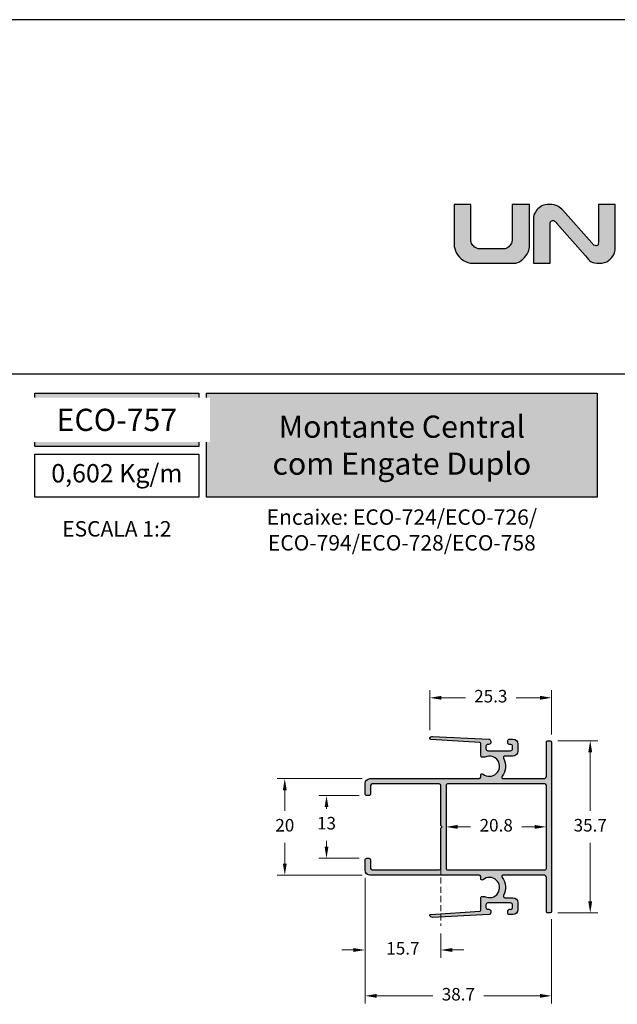
# Model space of a CAD drawing. Units: millimetres. Extents: x 0 to 6176, y 0 to 397.
# Drawn here: x 4304 to 4366, y 195 to 297 of the extents above; entities that cross this region are included whole.
import ezdxf

# ---------------------------------------------------------------- set-up
doc = ezdxf.new("R2010")
doc.units = ezdxf.units.MM
doc.linetypes.add('HIDDEN2', pattern=[4.762499999999999, 3.175, -1.5875])
for name, color, linetype in [('Camada 1', 7, 'Continuous'), ('Default', 7, 'Continuous'), ('Layout 2 - Gride', 253, 'Continuous')]:
    doc.layers.add(name, color=color, linetype=linetype)
doc.layers.add('CINZA', color=7, linetype='Continuous', true_color=0x58595a)
doc.layers.add('Cotas-Perfil', color=7, linetype='Continuous', lineweight=0)
doc.layers.add('Level 2', color=7, linetype='Continuous', lineweight=0)
doc.styles.add('Perfil-01', font='TitilliumWeb-Light.ttf', dxfattribs={"height": 1.3})
doc.dimstyles.new('Cota-Perfil 1-2', dxfattribs={"dimtxt": 1.3, "dimasz": 1.2, "dimexe": 0.8, "dimexo": 0.8, "dimgap": 1, "dimtad": 0, "dimtih": 1, "dimtoh": 1, "dimdec": 1, "dimlfac": 2, "dimzin": 11, "dimdsep": 46, "dimtxsty": 'Perfil-01', "dimcen": 0.09, "dimadec": 1, "dimazin": 3, "dimtfac": 1, "dimtdec": 1, "dimtofl": 0, "dimtmove": 0, "dimatfit": 1, "dimfxl": 1, "dimfrac": 2, "dimtzin": 11, "dimlwd": 0, "dimlwe": 0, "dimarcsym": 0})

# ---------------------------------------------------------------- blocks, each defined once
blk = doc.blocks.new('*D549')
at = {"layer": 'Cotas-Perfil', "color": 0, "lineweight": 0}
for p, q in [((4346.504411903803, 223.302516122715), (4346.504411903803, 227.4743620477983)), ((4359.130206604314, 222.8670720669332), (4359.130206604314, 227.4743620477983)), ((4347.704411903803, 226.6743620477982), (4350.183023539773, 226.6743620477982)), ((4357.930206604314, 226.6743620477982), (4355.451594968344, 226.6743620477982))]:
    blk.add_line(p, q, dxfattribs=at)
at = {"layer": 'Cotas-Perfil', "color": 0}
for points in [[(4347.704411903803, 226.8743620477982), (4347.704411903803, 226.4743620477983), (4346.504411903803, 226.6743620477982)], [(4357.930206604314, 226.4743620477983), (4357.930206604314, 226.8743620477982), (4359.130206604314, 226.6743620477982)]]:
    blk.add_solid(points, dxfattribs=at)
at = {"layer": 'Cotas-Perfil', "color": 0, "insert": (4352.817309254058, 226.6743620477982), "char_height": 1.3, "attachment_point": 5, "style": 'Perfil-01'}
blk.add_mtext('25.3', dxfattribs=at)
blk = doc.blocks.new('*D550')
at = {"layer": 'Cotas-Perfil', "color": 0, "lineweight": 0}
for p, q in [((4339.180226604848, 216.5374444648673), (4334.980226604886, 216.5374444648673)), ((4335.780226604886, 215.3374444648674), (4335.780226604886, 215.1572954949927)), ((4335.780226604886, 211.2374444648673), (4335.780226604886, 211.8387240664213)), ((4339.180226604848, 210.0374444648673), (4334.980226604886, 210.0374444648673))]:
    blk.add_line(p, q, dxfattribs=at)
at = {"layer": 'Cotas-Perfil', "color": 0}
for points in [[(4335.980226604886, 215.3374444648674), (4335.580226604886, 215.3374444648674), (4335.780226604886, 216.5374444648673)], [(4335.580226604886, 211.2374444648673), (4335.980226604886, 211.2374444648673), (4335.780226604886, 210.0374444648673)]]:
    blk.add_solid(points, dxfattribs=at)
at = {"layer": 'Cotas-Perfil', "color": 0, "insert": (4335.780226604886, 213.498009780707), "char_height": 1.3, "attachment_point": 5, "style": 'Perfil-01'}
blk.add_mtext('13', dxfattribs=at)
blk = doc.blocks.new('*D551')
at = {"layer": 'Cotas-Perfil', "color": 0, "lineweight": 0}
for p, q in [((4359.780206604313, 222.2170720669333), (4363.930206604314, 222.2170720669333)), ((4363.130206604314, 221.0170720669333), (4363.130206604314, 214.9467301791531)), ((4363.130206604314, 205.5578168628014), (4363.130206604314, 211.6281587505816)), ((4359.780206604313, 204.3578168628014), (4363.930206604314, 204.3578168628014))]:
    blk.add_line(p, q, dxfattribs=at)
at = {"layer": 'Cotas-Perfil', "color": 0}
for points in [[(4363.330206604313, 221.0170720669333), (4362.930206604314, 221.0170720669333), (4363.130206604314, 222.2170720669333)], [(4362.930206604314, 205.5578168628014), (4363.330206604313, 205.5578168628014), (4363.130206604314, 204.3578168628014)]]:
    blk.add_solid(points, dxfattribs=at)
at = {"layer": 'Cotas-Perfil', "color": 0, "insert": (4363.130206604314, 213.2874444648673), "char_height": 1.3, "attachment_point": 5, "style": 'Perfil-01'}
blk.add_mtext('35.7', dxfattribs=at)
blk = doc.blocks.new('*D572')
at = {"color": 0, "lineweight": 0}
for p, q in [((4339.780226604922, 207.9874371123485), (4339.780226604922, 199.7185823181505)), ((4347.629702770369, 202.2232903364063), (4347.629702770369, 199.7185823181505)), ((4338.580226604922, 200.5185823181505), (4337.380226604922, 200.5185823181505)), ((4348.829702770368, 200.5185823181505), (4350.029702770368, 200.5185823181505))]:
    blk.add_line(p, q, dxfattribs=at)
at = {"color": 0}
for points in [[(4338.580226604922, 200.3185823181505), (4338.580226604922, 200.7185823181505), (4339.780226604922, 200.5185823181505)], [(4348.829702770368, 200.7185823181505), (4348.829702770368, 200.3185823181505), (4347.629702770369, 200.5185823181505)]]:
    blk.add_solid(points, dxfattribs=at)
at = {"color": 0, "insert": (4343.704964687646, 200.5185823181505), "char_height": 1.3, "attachment_point": 5, "style": 'Perfil-01'}
blk.add_mtext('15.7', dxfattribs=at)
blk = doc.blocks.new('*D573')
at = {"color": 0, "lineweight": 0}
for p, q in [((4339.780226604922, 207.9874371123139), (4339.780226604922, 194.9617548443209)), ((4359.130206604314, 203.7078168628015), (4359.130206604314, 194.9617548443209)), ((4340.980226604922, 195.7617548443209), (4346.820002318904, 195.7617548443209)), ((4357.930206604314, 195.7617548443209), (4352.090430890332, 195.7617548443209))]:
    blk.add_line(p, q, dxfattribs=at)
at = {"color": 0}
for points in [[(4340.980226604922, 195.9617548443209), (4340.980226604922, 195.5617548443209), (4339.780226604922, 195.7617548443209)], [(4357.930206604314, 195.5617548443209), (4357.930206604314, 195.9617548443209), (4359.130206604314, 195.7617548443209)]]:
    blk.add_solid(points, dxfattribs=at)
at = {"color": 0, "insert": (4349.455216604618, 195.7617548443209), "char_height": 1.3, "attachment_point": 5, "style": 'Perfil-01'}
blk.add_mtext('38.7', dxfattribs=at)
blk = doc.blocks.new('*D574')
at = {"color": 0, "lineweight": 0}
for p, q in [((4339.480224540112, 218.2874518173817), (4330.656059549819, 218.2874518173817)), ((4331.456059549819, 217.0874518173817), (4331.456059549819, 214.9467301791508)), ((4331.456059549819, 209.4874371123485), (4331.456059549819, 211.6281587505794)), ((4339.480226604922, 208.2874371123485), (4330.656059549819, 208.2874371123485))]:
    blk.add_line(p, q, dxfattribs=at)
at = {"color": 0}
for points in [[(4331.656059549819, 217.0874518173817), (4331.256059549819, 217.0874518173817), (4331.456059549819, 218.2874518173817)], [(4331.256059549819, 209.4874371123485), (4331.656059549819, 209.4874371123485), (4331.456059549819, 208.2874371123485)]]:
    blk.add_solid(points, dxfattribs=at)
at = {"color": 0, "insert": (4331.456059549819, 213.2874444648651), "char_height": 1.3, "attachment_point": 5, "style": 'Perfil-01'}
blk.add_mtext('20', dxfattribs=at)
blk = doc.blocks.new('*D575')
at = {"color": 0, "lineweight": 0}
for p, q in [((4348.179708520045, 211.2214595824283), (4348.179708520045, 214.0874678811918)), ((4358.579700304325, 211.2214595824283), (4358.579700304325, 214.0874678811918)), ((4349.379708520045, 213.2874678811918), (4350.713847269329, 213.2874678811918)), ((4357.379700304326, 213.2874678811918), (4356.045561555043, 213.2874678811918))]:
    blk.add_line(p, q, dxfattribs=at)
at = {"color": 0}
for points in [[(4349.379708520045, 213.4874678811918), (4349.379708520045, 213.0874678811918), (4348.179708520045, 213.2874678811918)], [(4357.379700304326, 213.0874678811918), (4357.379700304326, 213.4874678811918), (4358.579700304325, 213.2874678811918)]]:
    blk.add_solid(points, dxfattribs=at)
at = {"color": 0, "insert": (4353.379704412186, 213.2874678811918), "char_height": 1.3, "attachment_point": 5, "style": 'Perfil-01'}
blk.add_mtext('20.8', dxfattribs=at)

msp = doc.modelspace()

# ---------------------------------------------------------------- hatches: boundary and pattern name
h = msp.add_hatch(color=7)
h.dxf.hatch_style = 1
edge = h.paths.add_edge_path()
edge.add_spline(control_points=[(4356.823316593896, 273.4017026433903), (4356.823316593896, 273.1949245672704), (4356.74322845915, 272.9591250067824), (4356.581656925988, 272.6941644355602), (4356.42155041968, 272.4292038643371), (4356.219167424126, 272.2034502022834), (4355.974577702507, 272.0157872384643), (4355.729987980889, 271.8278452219092), (4355.48832831298, 271.7347811350191), (4355.249528935599, 271.7347811350191), (4355.249528935599, 271.7347811350191), (4350.937257269195, 271.7347811350191), (4350.937257269195, 271.7347811350191), (4350.590813299556, 271.7347811350191), (4350.268995733719, 271.8352401193688), (4349.972013861234, 272.0375533517399), (4349.675031988749, 272.239866584111), (4349.440627691933, 272.4946417305309), (4349.27026599764, 272.8032740546732), (4349.09997406653, 273.1119063788155), (4349.014025824365, 273.4104928045217), (4349.014025824365, 273.7001495427303), (4349.014025824365, 273.7001495427303), (4349.014025824365, 277.8493846491147), (4349.014025824365, 277.8493846491147), (4349.014025824365, 277.8493846491147), (4350.743664434773, 277.8493846491147), (4350.743664434773, 277.8493846491147), (4350.743664434773, 277.8493846491147), (4350.743664434773, 274.1544473941794), (4350.743664434773, 274.1544473941794), (4350.743664434773, 273.9856204899243), (4350.793126531928, 273.831164801486), (4350.89072522575, 273.6913593815998), (4350.989649420062, 273.5501586980408), (4351.10468890978, 273.4395142888889), (4351.237169195392, 273.358030890472), (4351.36825421733, 273.2779427557261), (4351.486153997574, 273.2372010565177), (4351.588078008779, 273.2372010565177), (4351.588078008779, 273.2372010565177), (4354.239148747864, 273.2372010565177), (4354.239148747864, 273.2372010565177), (4354.349793157015, 273.2372010565177), (4354.466297673587, 273.2851981268186), (4354.589987798068, 273.3797970037476), (4354.715212712588, 273.4745354070446), (4354.817136723792, 273.5895051335783), (4354.900085149065, 273.7205203923349), (4354.983173100703, 273.8530704411296), (4355.023914799913, 273.9665053776243), (4355.023914799913, 274.0598485172504), (4355.023914799913, 274.0598485172504), (4355.023914799913, 277.8493846491147), (4355.023914799913, 277.8493846491147), (4355.023914799913, 277.8493846491147), (4356.823316593896, 277.8493846491147), (4356.823316593896, 277.8493846491147), (4356.823316593896, 277.8493846491147), (4356.823316593896, 273.4017026433903), (4356.823316593896, 273.4017026433903)], knot_values=[0, 0, 0, 0, 1, 1, 1, 2, 2, 2, 3, 3, 3, 4, 4, 4, 5, 5, 5, 6, 6, 6, 7, 7, 7, 8, 8, 8, 9, 9, 9, 10, 10, 10, 11, 11, 11, 12, 12, 12, 13, 13, 13, 14, 14, 14, 15, 15, 15, 16, 16, 16, 17, 17, 17, 18, 18, 18, 19, 19, 19, 20, 20, 20, 20], degree=3, periodic=0)
h = msp.add_hatch(color=7)
h.dxf.hatch_style = 1
edge = h.paths.add_edge_path()
edge.add_spline(control_points=[(4365.731237978389, 273.2706873846346), (4365.731237978389, 273.0946051092878), (4365.675915773812, 272.886292243129), (4365.566806154698, 272.6461673652593), (4365.457696535586, 272.4059029610225), (4365.279939943834, 272.19479956752), (4365.03388519536, 272.0142524484254), (4364.787969973253, 271.833844855697), (4364.476268069035, 271.7434317697825), (4364.097802798133, 271.7434317697825), (4363.70915210243, 271.7434317697825), (4363.420820864709, 271.7974284738702), (4363.233018374522, 271.9036080392725), (4363.045215884333, 272.0097876046766), (4362.867947634866, 272.2256348946612), (4362.631799258461, 272.4946417305309), (4362.631799258461, 272.4946417305309), (4359.661771244066, 275.876691107127), (4359.661771244066, 275.876691107127), (4359.558312442821, 275.9944513610044), (4359.49252576071, 276.0815158141077), (4359.437552372052, 276.1168857481807), (4359.381951114741, 276.1527440245391), (4359.313792484387, 276.1708126890853), (4359.230844059115, 276.1708126890853), (4359.176986881394, 276.1708126890853), (4359.121664676817, 276.1503720762976), (4359.064877445388, 276.1096303770883), (4359.008090213956, 276.0673538878418), (4358.978998966404, 276.0106364195944), (4358.978998966404, 275.9363386290852), (4358.978998966404, 275.9363386290852), (4358.978998966404, 271.7434317697825), (4358.978998966404, 271.7434317697825), (4358.978998966404, 271.7434317697825), (4357.249360355996, 271.7434317697825), (4357.249360355996, 271.7434317697825), (4357.249360355996, 271.7434317697825), (4357.249360355996, 276.4777009336376), (4357.249360355996, 276.4777009336376), (4357.249360355996, 276.563509649437), (4357.277335392611, 276.6800141660087), (4357.332378544454, 276.8256796933165), (4357.38791003858, 276.9726009579281), (4357.479090519515, 277.1244056453897), (4357.607524540479, 277.2827680721075), (4357.735260929607, 277.4402933406236), (4357.904715702512, 277.5736805476208), (4358.117144596503, 277.6832087458361), (4358.328317753188, 277.7920393122149), (4358.584418400096, 277.8477103327086), (4358.881400272581, 277.8477103327086), (4359.260005069849, 277.8477103327086), (4359.556986942334, 277.7850629938584), (4359.770950626364, 277.6584428156666), (4359.984984073575, 277.5318226374748), (4360.158903690231, 277.3940403499128), (4360.289221317151, 277.2464214534648), (4360.289221317151, 277.2464214534648), (4363.279620181149, 273.8589305485502), (4363.279620181149, 273.8589305485502), (4363.385102114717, 273.7394959782669), (4363.453190981887, 273.6497805241888), (4363.518419558532, 273.6142013005647), (4363.584136477461, 273.5784825505734), (4363.661015505762, 273.5603441228432), (4363.749824038454, 273.5603441228432), (4363.851748049659, 273.5603441228432), (4363.915860415365, 273.5909003972502), (4363.939091555496, 273.6521524724303), (4363.963857485667, 273.7132650212425), (4363.975507937323, 273.7992132634081), (4363.975507937323, 273.909718146193), (4363.975507937323, 273.909718146193), (4363.975507937323, 277.8493846491147), (4363.975507937323, 277.8493846491147), (4363.975507937323, 277.8493846491147), (4365.731237978389, 277.8493846491147), (4365.731237978389, 277.8493846491147), (4365.731237978389, 277.8493846491147), (4365.731237978389, 273.2706873846346), (4365.731237978389, 273.2706873846346)], knot_values=[0, 0, 0, 0, 1, 1, 1, 2, 2, 2, 3, 3, 3, 4, 4, 4, 5, 5, 5, 6, 6, 6, 7, 7, 7, 8, 8, 8, 9, 9, 9, 10, 10, 10, 11, 11, 11, 12, 12, 12, 13, 13, 13, 14, 14, 14, 15, 15, 15, 16, 16, 16, 17, 17, 17, 18, 18, 18, 19, 19, 19, 20, 20, 20, 21, 21, 21, 22, 22, 22, 23, 23, 23, 24, 24, 24, 25, 25, 25, 26, 26, 26, 27, 27, 27, 27], degree=3, periodic=0)
at = {"layer": 'Camada 1', "true_color": 0xd2321a}
h = msp.add_hatch(color=22, dxfattribs=at)
h.dxf.hatch_style = 1
h.paths.add_polyline_path([(4305.538565167351, 258.2584457235535), (4305.538565167351, 252.7420532766309), (4322.538565167351, 252.7420532766309), (4322.538565167351, 258.2584457235535)])
h.paths.add_polyline_path([(4323.338565167352, 258.2584457235535), (4323.338565167352, 247.4909265490842), (4363.852485529654, 247.4909265490842), (4363.852485529654, 258.2584457235535)])
at = {"layer": 'Camada 1', "extrusion": (0, 0, -1)}
h = msp.add_hatch(color=7, dxfattribs=at)
h.dxf.hatch_style = 1
edge = h.paths.add_edge_path()
edge.add_line((-4347.479702770369, 217.7374518174042), (-4340.505226604846, 217.7374518173879))
edge.add_arc((-4340.505226604847, 217.5874518173873), 0.1499999999998636, 360, 449.9999999993052, ccw=False)
edge.add_line((-4340.355226604846, 217.5874518173873), (-4340.355226604846, 216.7374444648681))
edge.add_arc((-4340.155226604847, 216.7374444648663), 0.1999999999989086, 179.9999999994789, 269.9999999994789)
edge.add_line((-4340.15522660485, 216.5374444648673), (-4339.980226604847, 216.5374444648673))
edge.add_arc((-4339.980226604848, 216.7374444648663), 0.1999999999989086, 270.0000000005211, 360.0000000005211)
edge.add_line((-4339.78022660485, 216.7374444648681), (-4339.780226604923, 217.7874518174208))
edge.add_arc((-4340.280226604922, 217.7874518173862), 0.5, 0, 89.99976339026597)
edge.add_line((-4340.280224540113, 218.2874518173817), (-4351.620911638156, 218.2874986501015))
edge.add_arc((-4351.620911638155, 218.437498650102), 0.1500000000005457, 540.0000000001737, 630, ccw=False)
edge.add_line((-4351.770911638156, 218.4374986501011), (-4351.770911638156, 218.6542500315732))
edge.add_arc((-4351.920911638156, 218.6542500315732), 0.1500000000000909, 0, 129.346101913581)
edge.add_arc((-4352.681715625416, 219.582246417865), 1.04999999999988, 424.16001507323483, 669.346101913588, ccw=False)
edge.add_arc((-4352.158684468345, 220.6622641995395), 0.1499999999995936, 244.1600150739887, 270)
edge.add_line((-4352.158684468345, 220.5122641995399), (-4351.920911638133, 220.5122641995399))
edge.add_arc((-4351.920911638133, 220.6622641995405), 0.1500000000000909, 270, 360)
edge.add_line((-4351.770911638133, 220.6622641995405), (-4351.770911638133, 221.9207561118983))
edge.add_arc((-4351.670911638133, 221.9207561118978), 0.09999999999990905, 453.87820513521257, 540, ccw=False)
edge.add_line((-4351.677675215582, 222.0205271198115), (-4346.592825740541, 222.365234204156))
edge.add_arc((-4346.597164415309, 222.4651400393273), 0.09999999999980318, 272.4866580967008, 381.9477454830234)
edge.add_arc((-4346.759481310443, 222.3997318933993), 0.2749999999996177, 21.94774549113877, 92.97187266388259)
edge.add_line((-4346.773738880174, 222.6743620477982), (-4352.620889033066, 222.3822464181671))
edge.add_arc((-4352.620889033083, 222.1822464181646), 0.2000000000025466, 89.99999999504954, 179.5010757670489)
edge.add_line((-4352.820881450432, 222.1839879702716), (-4352.820881450432, 222.0339879698063))
edge.add_arc((-4352.620889033082, 222.0322464178821), 0.2000000000025437, 179.50107581942, 269.9978268539921)
edge.add_line((-4352.620896618791, 221.8322464180233), (-4352.520911637481, 221.8322464177359))
edge.add_arc((-4352.520911638057, 221.632246417817), 0.1999999999186457, 360, 449.9999998353318, ccw=False)
edge.add_line((-4352.320911638138, 221.6322464178288), (-4352.320911638123, 221.3822464178297))
edge.add_arc((-4352.520911638061, 221.3822464178179), 0.1999999999379725, 270, 360, ccw=False)
edge.add_line((-4352.520911638061, 221.1822464178799), (-4353.299581680549, 221.1822464178799))
edge.add_line((-4353.29958168055, 221.1822464178799), (-4354.870911638047, 221.1822464177276))
edge.add_arc((-4354.870911638061, 221.3822464178052), 0.2000000000778073, 539.9999999967431, 630.0000000039083, ccw=False)
edge.add_line((-4355.070911638138, 221.382246417817), (-4355.070911638123, 221.6322464178197))
edge.add_arc((-4354.871323428485, 221.6450739896277), 0.2000000000624711, 434.9560887659312, 543.6773528064323, ccw=False)
edge.add_arc((-4354.770898417969, 222.0322464178794), 0.2000000001436201, 255.9619743002914, 360.0000000002606)
edge.add_line((-4354.570898417825, 222.0322464178803), (-4354.5709384154, 222.1822464181664))
edge.add_arc((-4354.770938415402, 222.1822464181646), 0.2000000000025466, 0, 89.99782718384971)
edge.add_line((-4354.770930830843, 222.3822464180234), (-4355.120911638131, 222.3822464180234))
edge.add_arc((-4355.120911638131, 221.8822464180234), 0.5, 90, 180)
edge.add_line((-4355.620911638131, 221.8822464180234), (-4355.620911638131, 221.1322464178256))
edge.add_arc((-4355.120911638131, 221.1322464178252), 0.5, 180, 270)
edge.add_line((-4355.120911638131, 220.6322464178252), (-4354.275130763799, 220.6322464178252))
edge.add_arc((-4354.275130763808, 220.4822464178255), 0.1499999999998636, 330.5411720255819, 449.999999996526, ccw=False)
edge.add_arc((-4352.681715625387, 219.5822464178882), 1.680019618265548, 150.5411720240509, 218.7390506559437)
edge.add_arc((-4354.109138401699, 218.4370669468431), 0.1500000000000557, 269.9999999996526, 398.73905065585535, ccw=False)
edge.add_line((-4354.1091384017, 218.2870669468434), (-4358.330302137828, 218.2874518174926))
edge.add_arc((-4358.330302137827, 218.5374518174931), 0.2500000000006821, 539.9979926273503, 629.9999999997916, ccw=False)
edge.add_line((-4358.580302137674, 218.5374605763086), (-4358.580227867419, 222.0670668116431))
edge.add_arc((-4358.730227867328, 222.0670720669336), 0.1500000000000649, 359.997992627246, 450)
edge.add_line((-4358.730227867328, 222.2170720669333), (-4358.980206604314, 222.2170720669333))
edge.add_arc((-4358.980206604313, 222.0670720669327), 0.1500000000000909, 90, 180)
edge.add_line((-4359.130206604314, 222.0670720669336), (-4359.130206604314, 204.5078168628015))
edge.add_arc((-4358.980206604313, 204.5078168628011), 0.1500000000000909, 180, 270)
edge.add_line((-4358.980206604313, 204.3578168628014), (-4358.730227867327, 204.3578168628014))
edge.add_arc((-4358.730227867328, 204.5078168628011), 0.1500000000000909, 270, 360.0020073727539)
edge.add_line((-4358.580227867419, 204.5078221180906), (-4358.580302137674, 208.0374283534256))
edge.add_arc((-4358.330302137828, 208.0374371122421), 0.2499999999999565, 450.0000000004169, 540.0020073728581, ccw=False)
edge.add_line((-4358.33030213783, 208.2874371122421), (-4354.1091384017, 208.2878688155402))
edge.add_arc((-4354.109138401699, 208.1378688155405), 0.1500000000000909, 321.26094934414465, 450.0000000003474, ccw=False)
edge.add_arc((-4352.681715625387, 206.9926893444949), 1.680019618265759, 141.2609493440727, 209.4588279759491)
edge.add_arc((-4354.275130763808, 206.092689344558), 0.1499999999998329, 270.0000000038214, 389.4588279744181, ccw=False)
edge.add_line((-4354.275130763799, 205.9426893445579), (-4355.120911638131, 205.9426893445575))
edge.add_arc((-4355.120911638131, 205.4426893445575), 0.5, 90, 180)
edge.add_line((-4355.620911638131, 205.4426893445575), (-4355.620911638131, 204.6926893443597))
edge.add_arc((-4355.120911638131, 204.6926893443601), 0.5, 180, 270)
edge.add_line((-4355.120911638131, 204.1926893443601), (-4354.770930830843, 204.1926893443601))
edge.add_arc((-4354.770938415402, 204.392689344219), 0.2000000000026603, 270.0021728161503, 359.9999999994789)
edge.add_line((-4354.5709384154, 204.3926893442172), (-4354.570898417825, 204.5426893445033))
edge.add_arc((-4354.770898417969, 204.5426893445042), 0.2000000001437456, 359.9999999997394, 464.0380256997007)
edge.add_arc((-4354.871323428485, 204.9298617727559), 0.2000000000624623, 536.3226471935677, 645.0439112340688, ccw=False)
edge.add_line((-4355.070911638123, 204.9426893445639), (-4355.070911638138, 205.1926893445666))
edge.add_arc((-4354.870911638061, 205.1926893445784), 0.2000000000778073, 449.99999999609173, 540.0000000033872, ccw=False)
edge.add_line((-4354.870911638046, 205.3926893446555), (-4353.299581680549, 205.3926893445037))
edge.add_line((-4353.29958168055, 205.3926893445037), (-4352.520911638061, 205.3926893445037))
edge.add_arc((-4352.520911638061, 205.1926893445657), 0.1999999999379725, 360, 450, ccw=False)
edge.add_line((-4352.320911638123, 205.1926893445539), (-4352.320911638138, 204.9426893445548))
edge.add_arc((-4352.520911638057, 204.9426893445661), 0.1999999999186457, 630.0000001649288, 719.9999999967431, ccw=False)
edge.add_line((-4352.520911637482, 204.7426893446477), (-4352.620896618791, 204.7426893443603))
edge.add_arc((-4352.620889033082, 204.5426893445015), 0.2000000000024766, 90.00217314600792, 180.49892418058)
edge.add_line((-4352.820881450432, 204.5409477925773), (-4352.820881450432, 204.3909477921115))
edge.add_arc((-4352.620889033083, 204.392689344219), 0.2000000000025459, 180.4989242329511, 270.0000000049504)
edge.add_line((-4352.620889033066, 204.1926893442164), (-4346.773738880174, 203.9005737145849))
edge.add_arc((-4346.759481310443, 204.1752038689842), 0.2749999999996336, 267.0281273361174, 338.0522545087733)
edge.add_arc((-4346.597164415309, 204.1097957230559), 0.1000000000000017, 338.0522545167349, 447.5133419033049)
edge.add_line((-4346.592825740541, 204.2097015582272), (-4351.677675215582, 204.5544086425721))
edge.add_arc((-4351.670911638133, 204.6541796504853), 0.09999999999983607, 540, 626.1217948647829, ccw=False)
edge.add_line((-4351.770911638133, 204.6541796504853), (-4351.770911638133, 205.9126715628431))
edge.add_arc((-4351.920911638133, 205.9126715628431), 0.1500000000000909, 0, 90)
edge.add_line((-4351.920911638133, 206.0626715628428), (-4352.158684468346, 206.0626715628428))
edge.add_arc((-4352.158684468345, 205.9126715628431), 0.1499999999996362, 90, 115.8399849260113)
edge.add_arc((-4352.681715625416, 206.9926893445181), 1.050000000000032, 410.65389808641214, 655.8399849267623, ccw=False)
edge.add_arc((-4351.920911638156, 207.92068573081), 0.1500000000000241, 230.6538980864741, 360)
edge.add_line((-4351.770911638156, 207.9206857308095), (-4351.770911638156, 208.1374371122815))
edge.add_arc((-4351.620911638155, 208.1374371122815), 0.1500000000005457, 450, 539.9999999998263, ccw=False)
edge.add_line((-4351.620911638156, 208.2874371122821), (-4340.280226604919, 208.2874371123485))
edge.add_arc((-4340.280226604922, 208.7874371123485), 0.5, 270.0000000003126, 359.9999999960396)
edge.add_line((-4339.780226604922, 208.7874371123139), (-4339.780226604849, 209.8374444648666))
edge.add_arc((-4339.980226604848, 209.8374444648684), 0.1999999999989086, 359.9999999994789, 449.9999999994789)
edge.add_line((-4339.980226604846, 210.0374444648673), (-4340.155226604849, 210.0374444648673))
edge.add_arc((-4340.155226604849, 209.8374444648693), 0.1999999999979991, 90.00000000026056, 180.0000000002605)
edge.add_line((-4340.355226604846, 209.8374444648684), (-4340.355226604846, 208.9874371123474))
edge.add_arc((-4340.505226604847, 208.9874371123474), 0.1500000000000909, 270.0000000006948, 360, ccw=False)
edge.add_line((-4340.505226604845, 208.8374371123468), (-4347.479702770368, 208.8374371123305))
edge.add_arc((-4347.479702770369, 208.987437112331), 0.1499999999998636, 540, 630.0000000003474, ccw=False)
edge.add_line((-4347.629702770369, 208.987437112331), (-4347.629702770369, 213.1374178811916))
edge.add_line((-4347.629702770369, 213.1374178811916), (-4347.779752770365, 213.2874678811918))
edge.add_line((-4347.779752770365, 213.2874678811918), (-4347.629702770369, 213.437517881192))
edge.add_line((-4347.629702770369, 213.437517881192), (-4347.629702770369, 217.5874518174041))
edge.add_arc((-4347.479702770369, 217.5874518174037), 0.1500000000000909, 449.99999999965263, 540, ccw=False)
edge = h.paths.add_edge_path()
edge.add_line((-4348.179708520045, 208.9874839449772), (-4348.179708520045, 217.5874518174055))
edge.add_arc((-4348.329708520046, 217.5874518174055), 0.1500000000000909, 0, 90)
edge.add_line((-4348.329708520045, 217.7374518174061), (-4358.429700304325, 217.7374518174297))
edge.add_arc((-4358.429700304326, 217.5874518174292), 0.1500000000000909, 89.9999999996526, 179.9999999998263)
edge.add_line((-4358.579700304325, 217.5874518174296), (-4358.579700304325, 208.9874371123046))
edge.add_arc((-4358.429700304326, 208.9874371123046), 0.1500000000000909, 180, 270.0000000003474)
edge.add_line((-4358.429700304325, 208.837437112305), (-4348.329708520045, 208.8374371123286))
edge.add_arc((-4348.329708520046, 208.9874371123287), 0.1500000000000909, 270.0000000003474, 360)
edge.add_line((-4348.179708520045, 208.9874371123287), (-4348.179708520045, 208.9874839449772))

# ---------------------------------------------------------------- linework, layer by layer
at = {"layer": 'Camada 1', "color": 22, "true_color": 0xe5351c}
for points in [[(4305.538565167351, 258.2584457235535), (4322.538565167351, 258.2584457235535), (4322.538565167351, 252.7420532766309), (4305.538565167351, 252.7420532766309)], [(4323.338565167352, 258.2584457235535), (4363.852485529654, 258.2584457235535), (4363.852485529654, 247.4909265490842), (4323.338565167352, 247.4909265490842)], [(4305.538565167351, 251.9420532766308), (4322.538565167351, 251.9420532766308), (4322.538565167351, 247.4909265490842), (4305.538565167351, 247.4909265490842)]]:
    msp.add_lwpolyline(points, close=True, dxfattribs=at)
at = {"layer": 'Camada 1', "color": 7}
msp.add_lwpolyline([(4354.1091384017, 208.2878688155402, 0.6293622660828784), (4353.992137789078, 208.0440026520619, -0.3066750432514269), (4354.144524365724, 206.1664590455143, 0.574206138502371), (4354.275130763799, 205.9426893445579), (4355.120911638131, 205.9426893445579, -0.414213562373095), (4355.620911638131, 205.4426893445579), (4355.620911638131, 204.6926893443601, -0.414213562373095), (4355.120911638131, 204.1926893443601), (4354.770930830843, 204.1926893443601, -0.4142024550841364), (4354.5709384154, 204.3926893442167), (4354.570898417825, 204.5426893445033, -0.4879379927900928), (4354.819411578402, 204.7367163357249, 0.5134959777285739), (4355.070911638123, 204.9426893445634), (4355.070911638138, 205.1926893445661, 0.4142135624102224), (4354.870911638046, 205.392689344656), (4353.29958168055, 205.3926893445037), (4352.520911638061, 205.3926893445037, 0.4142135623902435), (4352.320911638123, 205.1926893445539), (4352.320911638138, 204.9426893445548, 0.4142135615138375), (4352.520911637482, 204.7426893446477), (4352.620896618791, 204.7426893443599, -0.4167552152143518), (4352.820881450432, 204.5409477925768), (4352.820881450432, 204.3909477921115, -0.4116653798994116), (4352.620889033066, 204.1926893442164), (4346.773738880174, 203.9005737145849, -0.3202185892964208), (4346.504411903795, 204.0724196396891, -0.5175820295780457), (4346.592825740541, 204.2097015582272), (4351.677675215582, 204.5544086425716, 0.3945244941955224), (4351.770911638133, 204.6541796504853), (4351.770911638133, 205.9126715628431, -0.414213562373095), (4351.920911638133, 206.0626715628432), (4352.158684468345, 206.0626715628432, -0.1132284034443158), (4352.224063362977, 206.0476737855529, 1.826274155809151), (4352.016012136563, 207.8046861825233, -0.6330663762387523), (4351.770911638156, 207.92068573081), (4351.770911638156, 208.137437112282, 0.4142135623710972), (4351.620911638156, 208.2874371122821), (4340.280226604919, 208.2874371123485, -0.4142135623510843), (4339.780226604922, 208.7874371123139), (4339.780226604849, 209.8374444648666, -0.414213562373095), (4339.980226604846, 210.0374444648673), (4340.155226604849, 210.0374444648673, -0.414213562373095), (4340.355226604846, 209.8374444648684), (4340.355226604846, 208.9874371123469, 0.4142135623705644), (4340.505226604845, 208.8374371123468), (4347.479702770368, 208.8374371123305, 0.414213562373761), (4347.629702770369, 208.9874371123306), (4347.629702770369, 213.1374178811916), (4347.779752770365, 213.2874678811918), (4347.629702770369, 213.437517881192), (4347.629702770369, 217.5874518174037, 0.414213562373761), (4347.479702770368, 217.7374518174038), (4340.505226604845, 217.7374518173874, 0.4142135623705644), (4340.355226604846, 217.5874518173873), (4340.355226604846, 216.7374444648681, -0.414213562373095), (4340.155226604849, 216.5374444648673), (4339.980226604846, 216.5374444648673, -0.414213562373095), (4339.780226604849, 216.7374444648681), (4339.780226604922, 217.7874518174208, -0.4142123528158488), (4340.280224540113, 218.2874518173817), (4351.620911638156, 218.2874986501015, 0.4142135623713193), (4351.770911638156, 218.4374986501011), (4351.770911638156, 218.6542500315732, -0.6330663762387523), (4352.016012136563, 218.7702495798599, 1.826274155809151), (4352.224063362977, 220.5272619768298, -0.113228403444316), (4352.158684468345, 220.5122641995399), (4351.920911638133, 220.5122641995399, -0.414213562373095), (4351.770911638133, 220.66226419954), (4351.770911638133, 221.9207561118978, 0.3945244941955224), (4351.677675215582, 222.0205271198115), (4346.592825740541, 222.365234204156, -0.5175820295780456), (4346.504411903795, 222.5025161226945, -0.3202185892964209), (4346.773738880174, 222.6743620477982), (4352.620889033066, 222.3822464181667, -0.4116653798994116), (4352.820881450432, 222.1839879702716), (4352.820881450432, 222.0339879698063, -0.4167552152143518), (4352.620896618791, 221.8322464180233), (4352.520911637482, 221.8322464177354, 0.4142135615138375), (4352.320911638138, 221.6322464178284), (4352.320911638123, 221.3822464178293, 0.4142135623902435), (4352.520911638061, 221.1822464178795), (4353.29958168055, 221.1822464178795), (4354.870911638046, 221.1822464177271, 0.4142135624102224), (4355.070911638138, 221.382246417817), (4355.070911638123, 221.6322464178197, 0.5134959777286208), (4354.819411578402, 221.8382194266583, -0.4879379927900926), (4354.570898417825, 222.0322464178798), (4354.5709384154, 222.1822464181664, -0.4142024550841364), (4354.770930830843, 222.382246418023), (4355.120911638131, 222.382246418023, -0.414213562373095), (4355.620911638131, 221.882246418023), (4355.620911638131, 221.1322464178252, -0.414213562373095), (4355.120911638131, 220.6322464178252), (4354.275130763799, 220.6322464178252, 0.574206138502371), (4354.144524365724, 220.4084767168688, -0.3066750432514108), (4353.992137789078, 218.5309331103213, 0.629362266082672), (4354.1091384017, 218.287066946843), (4358.330302137828, 218.2874518174926, 0.4142238239999334), (4358.580302137674, 218.5374605763086), (4358.580227867419, 222.0670668116436, -0.4142238240017537), (4358.730227867327, 222.2170720669333), (4358.980206604313, 222.2170720669333, -0.414213562372873), (4359.130206604314, 222.0670720669332), (4359.130206604314, 204.5078168628011, -0.4142135623728732), (4358.980206604313, 204.3578168628014), (4358.730227867327, 204.3578168628014, -0.4142238240017537), (4358.580227867419, 204.5078221180911), (4358.580302137674, 208.0374283534261, 0.4142238239999334), (4358.33030213783, 208.2874371122421)], format="xyb", close=True, dxfattribs=at)
msp.add_lwpolyline([(4348.179708520045, 208.9874371123287, 0.4142135623724291), (4348.329708520045, 208.8374371123286), (4358.429700304325, 208.837437112305, 0.414213562373761), (4358.579700304325, 208.9874371123046), (4358.579700304325, 217.5874518174296, 0.414213562373761), (4358.429700304325, 217.7374518174297), (4348.329708520045, 217.7374518174061, 0.4142135623724291), (4348.179708520045, 217.587451817406), (4348.179708520045, 208.9874839449772)], format="xyb", dxfattribs=at)
for points, knots in [([(4356.823316593896, 273.4017026433903), (4356.823316593896, 273.1949245672704), (4356.74322845915, 272.9591250067824), (4356.581656925988, 272.6941644355602), (4356.42155041968, 272.4292038643371), (4356.219167424126, 272.2034502022834), (4355.974577702507, 272.0157872384643), (4355.729987980889, 271.8278452219092), (4355.48832831298, 271.7347811350191), (4355.249528935599, 271.7347811350191), (4355.249528935599, 271.7347811350191), (4350.937257269195, 271.7347811350191), (4350.937257269195, 271.7347811350191), (4350.590813299556, 271.7347811350191), (4350.268995733719, 271.8352401193688), (4349.972013861234, 272.0375533517399), (4349.675031988749, 272.239866584111), (4349.440627691933, 272.4946417305309), (4349.27026599764, 272.8032740546732), (4349.09997406653, 273.1119063788155), (4349.014025824365, 273.4104928045217), (4349.014025824365, 273.7001495427303), (4349.014025824365, 273.7001495427303), (4349.014025824365, 277.8493846491147), (4349.014025824365, 277.8493846491147), (4349.014025824365, 277.8493846491147), (4350.743664434773, 277.8493846491147), (4350.743664434773, 277.8493846491147), (4350.743664434773, 277.8493846491147), (4350.743664434773, 274.1544473941794), (4350.743664434773, 274.1544473941794), (4350.743664434773, 273.9856204899243), (4350.793126531928, 273.831164801486), (4350.89072522575, 273.6913593815998), (4350.989649420062, 273.5501586980408), (4351.10468890978, 273.4395142888889), (4351.237169195392, 273.358030890472), (4351.36825421733, 273.2779427557261), (4351.486153997574, 273.2372010565177), (4351.588078008779, 273.2372010565177), (4351.588078008779, 273.2372010565177), (4354.239148747864, 273.2372010565177), (4354.239148747864, 273.2372010565177), (4354.349793157015, 273.2372010565177), (4354.466297673587, 273.2851981268186), (4354.589987798068, 273.3797970037476), (4354.715212712588, 273.4745354070446), (4354.817136723792, 273.5895051335783), (4354.900085149065, 273.7205203923349), (4354.983173100703, 273.8530704411296), (4355.023914799913, 273.9665053776243), (4355.023914799913, 274.0598485172504), (4355.023914799913, 274.0598485172504), (4355.023914799913, 277.8493846491147), (4355.023914799913, 277.8493846491147), (4355.023914799913, 277.8493846491147), (4356.823316593896, 277.8493846491147), (4356.823316593896, 277.8493846491147), (4356.823316593896, 277.8493846491147), (4356.823316593896, 273.4017026433903), (4356.823316593896, 273.4017026433903)], [0, 0, 0, 0, 1, 1, 1, 2, 2, 2, 3, 3, 3, 4, 4, 4, 5, 5, 5, 6, 6, 6, 7, 7, 7, 8, 8, 8, 9, 9, 9, 10, 10, 10, 11, 11, 11, 12, 12, 12, 13, 13, 13, 14, 14, 14, 15, 15, 15, 16, 16, 16, 17, 17, 17, 18, 18, 18, 19, 19, 19, 20, 20, 20, 20]), ([(4365.731237978389, 273.2706873846346), (4365.731237978389, 273.0946051092878), (4365.675915773812, 272.886292243129), (4365.566806154698, 272.6461673652593), (4365.457696535586, 272.4059029610225), (4365.279939943834, 272.19479956752), (4365.03388519536, 272.0142524484254), (4364.787969973253, 271.833844855697), (4364.476268069035, 271.7434317697825), (4364.097802798133, 271.7434317697825), (4363.70915210243, 271.7434317697825), (4363.420820864709, 271.7974284738702), (4363.233018374522, 271.9036080392725), (4363.045215884333, 272.0097876046766), (4362.867947634866, 272.2256348946612), (4362.631799258461, 272.4946417305309), (4362.631799258461, 272.4946417305309), (4359.661771244066, 275.876691107127), (4359.661771244066, 275.876691107127), (4359.558312442821, 275.9944513610044), (4359.49252576071, 276.0815158141077), (4359.437552372052, 276.1168857481807), (4359.381951114741, 276.1527440245391), (4359.313792484387, 276.1708126890853), (4359.230844059115, 276.1708126890853), (4359.176986881394, 276.1708126890853), (4359.121664676817, 276.1503720762976), (4359.064877445388, 276.1096303770883), (4359.008090213956, 276.0673538878418), (4358.978998966404, 276.0106364195944), (4358.978998966404, 275.9363386290852), (4358.978998966404, 275.9363386290852), (4358.978998966404, 271.7434317697825), (4358.978998966404, 271.7434317697825), (4358.978998966404, 271.7434317697825), (4357.249360355996, 271.7434317697825), (4357.249360355996, 271.7434317697825), (4357.249360355996, 271.7434317697825), (4357.249360355996, 276.4777009336376), (4357.249360355996, 276.4777009336376), (4357.249360355996, 276.563509649437), (4357.277335392611, 276.6800141660087), (4357.332378544454, 276.8256796933165), (4357.38791003858, 276.9726009579281), (4357.479090519515, 277.1244056453897), (4357.607524540479, 277.2827680721075), (4357.735260929607, 277.4402933406236), (4357.904715702512, 277.5736805476208), (4358.117144596503, 277.6832087458361), (4358.328317753188, 277.7920393122149), (4358.584418400096, 277.8477103327086), (4358.881400272581, 277.8477103327086), (4359.260005069849, 277.8477103327086), (4359.556986942334, 277.7850629938584), (4359.770950626364, 277.6584428156666), (4359.984984073575, 277.5318226374748), (4360.158903690231, 277.3940403499128), (4360.289221317151, 277.2464214534648), (4360.289221317151, 277.2464214534648), (4363.279620181149, 273.8589305485502), (4363.279620181149, 273.8589305485502), (4363.385102114717, 273.7394959782669), (4363.453190981887, 273.6497805241888), (4363.518419558532, 273.6142013005647), (4363.584136477461, 273.5784825505734), (4363.661015505762, 273.5603441228432), (4363.749824038454, 273.5603441228432), (4363.851748049659, 273.5603441228432), (4363.915860415365, 273.5909003972502), (4363.939091555496, 273.6521524724303), (4363.963857485667, 273.7132650212425), (4363.975507937323, 273.7992132634081), (4363.975507937323, 273.909718146193), (4363.975507937323, 273.909718146193), (4363.975507937323, 277.8493846491147), (4363.975507937323, 277.8493846491147), (4363.975507937323, 277.8493846491147), (4365.731237978389, 277.8493846491147), (4365.731237978389, 277.8493846491147), (4365.731237978389, 277.8493846491147), (4365.731237978389, 273.2706873846346), (4365.731237978389, 273.2706873846346)], [0, 0, 0, 0, 1, 1, 1, 2, 2, 2, 3, 3, 3, 4, 4, 4, 5, 5, 5, 6, 6, 6, 7, 7, 7, 8, 8, 8, 9, 9, 9, 10, 10, 10, 11, 11, 11, 12, 12, 12, 13, 13, 13, 14, 14, 14, 15, 15, 15, 16, 16, 16, 17, 17, 17, 18, 18, 18, 19, 19, 19, 20, 20, 20, 21, 21, 21, 22, 22, 22, 23, 23, 23, 24, 24, 24, 25, 25, 25, 26, 26, 26, 27, 27, 27, 27])]:
    msp.add_open_spline(points, degree=3, knots=knots, dxfattribs=at)
at = {"layer": 'Default', "color": 7}
msp.add_lwpolyline([(4198.53856463829, 0), (4408.538564638291, 0), (4408.538564638291, 297), (4198.53856463829, 297), (4198.53856463829, 0)], dxfattribs=at)
at = {"layer": 'Layout 2 - Gride', "color": 7}
msp.add_lwpolyline([(4208.53856463829, 260.2584457235535), (4398.538564638291, 260.2584457235535), (4398.538564638291, 28.74155427644655), (4208.53856463829, 28.74155427644655)], close=True, dxfattribs=at)
at = {"layer": 'Level 2', "color": 252, "linetype": 'HIDDEN2', "ltscale": 0.2}
msp.add_line((4347.629702770369, 208.9874371123306), (4347.629702770369, 203.0232903364063), dxfattribs=at)

# ---------------------------------------------------------------- texts
at = {"color": 7, "true_color": 0xffffff, "insert": (4343.595525348503, 252.8746861363188), "char_height": 2.3, "width": 40.51392036230254, "attachment_point": 5, "style": 'Perfil-01'}
msp.add_mtext('{\\fTitillium Web|b1|i0|c0|p2;Montante Central \\Pcom Engate Duplo}', dxfattribs=at)
at = {"layer": 'Camada 1', "color": 22, "true_color": 0xe5351c, "insert": (4314.038565167351, 249.7164899128575), "char_height": 1.9, "width": 16.99999999999864, "attachment_point": 5, "style": 'Perfil-01'}
msp.add_mtext('0,602 Kg/m', dxfattribs=at)

# ---------------------------------------------------------------- dimensions: what is measured, and where the dimension line sits
at = {"color": 7}
dim = msp.add_linear_dim(base=(4331.456059549819, 208.2874371123485), p1=(4340.280224540113, 218.2874518173817), p2=(4340.280226604922, 208.2874371123485), angle=90, dimstyle='Cota-Perfil 1-2', dxfattribs=at)
dim.commit()
dim.dimension.update_dxf_attribs({"geometry": '*D574', "text_midpoint": (4331.456059549819, 213.2874444648651)})
for base, p1, p2, picture, middle in [((4358.579700304325, 213.2874678811918), (4348.179708520045, 210.4214595824283), (4358.579700304325, 210.4214595824283), '*D575', (4353.379704412186, 213.2874678811918)), ((4347.629702770369, 200.5185823181505), (4339.780226604922, 208.7874371123485), (4347.629702770369, 203.0232903364063), '*D572', (4343.704964687646, 200.5185823181505)), ((4359.130206604314, 195.7617548443209), (4339.780226604922, 208.7874371123139), (4359.130206604314, 204.5078168628015), '*D573', (4349.455216604618, 195.7617548443209))]:
    dim = msp.add_linear_dim(base=base, p1=p1, p2=p2, dimstyle='Cota-Perfil 1-2', dxfattribs=at)
    dim.commit()
    dim.dimension.update_dxf_attribs({"geometry": picture, "text_midpoint": middle})
at = {"layer": 'Cotas-Perfil', "color": 7}
dim = msp.add_linear_dim(base=(4359.130206604314, 226.6743620477982), p1=(4346.504411903803, 222.502516122715), p2=(4359.130206604314, 222.0670720669332), dimstyle='Cota-Perfil 1-2', dxfattribs=at)
dim.commit()
dim.dimension.update_dxf_attribs({"geometry": '*D549', "text_midpoint": (4352.817309254058, 226.6743620477982)})
dim = msp.add_linear_dim(base=(4363.130206604314, 204.3578168628014), p1=(4358.980206604313, 222.2170720669333), p2=(4358.980206604313, 204.3578168628014), angle=90, dimstyle='Cota-Perfil 1-2', dxfattribs=at)
dim.commit()
dim.dimension.update_dxf_attribs({"geometry": '*D551', "text_midpoint": (4363.130206604314, 213.2874444648673)})
dim = msp.add_linear_dim(base=(4335.780226604886, 210.0374444648673), p1=(4339.980226604848, 216.5374444648673), p2=(4339.980226604848, 210.0374444648673), angle=90, dimstyle='Cota-Perfil 1-2', dxfattribs=at)
dim.commit()
dim.dimension.update_dxf_attribs({"geometry": '*D550', "text_midpoint": (4335.780226604886, 213.498009780707), "dimtype": 160})

# ---------------------------------------------------------------- next in the draw order: texts
at = {"color": 7, "true_color": 0xffffff, "insert": (4314.038566299486, 255.5002495000922), "char_height": 2.3, "width": 17, "attachment_point": 5, "style": 'Perfil-01', "bg_fill": 2}
msp.add_mtext('\\pxqc;{\\fTitillium Web|b1|i0|c0|p2;ECO-757}', dxfattribs=at)
at = {"layer": 'CINZA', "color": 7, "char_height": 1.6, "attachment_point": 5, "style": 'Perfil-01', "bg_fill": 2}
for s, insert in [('\\pxqc;Encaixe: ECO-724/ECO-726/\\PECO-794/ECO-728/ECO-758', (4343.595525348503, 244.0798396581405)), ('\\pxqc;ESCALA 1:2', (4314.038565167351, 244.1975023017176))]:
    msp.add_mtext(s, dxfattribs=dict(at, insert=insert))

# ---------------------------------------------------------------- next in the draw order: linework, layer by layer
msp.add_lwpolyline([(4198.538564638288, 0), (4408.538564638288, 0), (4408.538564638288, 297), (4198.538564638288, 297)], close=True)
at = {"layer": 'Default'}
msp.add_lwpolyline([(4198.538564638288, 0), (4408.538564638288, 0), (4408.538564638288, 297), (4198.538564638288, 297)], close=True, dxfattribs=at)

doc.saveas('drawing.dxf')
